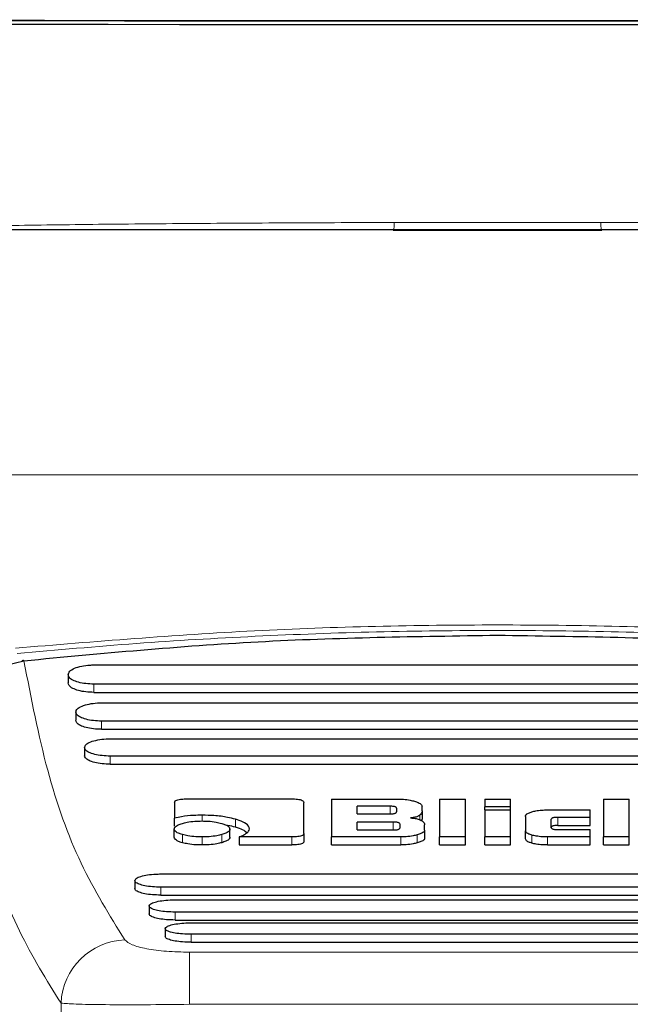
# Model space of a CAD drawing. Units: millimetres. Extents: x 0 to 210, y 0 to 297.
# Drawn here: x 80 to 82, y 198 to 202 of the extents above; entities that cross this region are included whole.
import ezdxf

# ---------------------------------------------------------------- set-up
doc = ezdxf.new("R2010")
doc.units = ezdxf.units.MM

msp = doc.modelspace()

# ---------------------------------------------------------------- linework, layer by layer
at = {"color": 8, "linetype": 'Continuous', "lineweight": 18}
for p, q in [((81.4401, 200.7336), (81.8393, 200.7341)), ((81.8393, 200.7341), (82.2386, 200.7336)), ((83.7806, 199.7562), (79.8981, 199.7562)), ((80.2789, 198.9465), (80.2789, 198.9146)), ((80.3085, 198.8035), (80.3085, 198.7717)), ((80.3421, 198.668), (80.3421, 198.6365)), ((81.4237, 198.4445), (81.4237, 198.474)), ((80.6973, 198.4168), (80.6973, 198.439)), ((81.5385, 198.4218), (81.5385, 198.4387)), ((82.0729, 198.4308), (82.0729, 198.3996)), ((80.8261, 198.3926), (80.8261, 198.4238)), ((81.4362, 198.3821), (81.4362, 198.4127)), ((80.6206, 198.3327), (80.6206, 198.3639)), ((80.6968, 198.3239), (80.6968, 198.3551)), ((80.7727, 198.3327), (80.7727, 198.3639)), ((81.0436, 198.3242), (81.0436, 198.3554)), ((81.4652, 198.3239), (81.4652, 198.3551)), ((81.5289, 198.332), (81.5289, 198.3631)), ((81.9722, 198.3309), (81.9722, 198.362)), ((82.0323, 198.3551), (82.0323, 198.3239)), ((80.537, 198.1608), (80.537, 198.1299)), ((80.5924, 198.0643), (80.5924, 198.0335)), ((80.6543, 197.9783), (80.6543, 197.9476)), ((80.6482, 197.9089), (80.6482, 197.7071)), ((83.0305, 197.9089), (80.6482, 197.9089)), ((80.1515, 197.7119), (80.1682, 197.1078)), ((83.0305, 197.7071), (80.6482, 197.7071))]:
    msp.add_line(p, q, dxfattribs=at)
at = {"color": 7, "linetype": 'Continuous', "lineweight": 25}
for p, q in [((83.819, 200.7047), (79.8604, 200.7047)), ((80.2789, 199.0209), (83.3998, 199.0209)), ((80.1789, 198.9835), (80.1789, 198.9515)), ((83.3998, 198.9465), (80.2789, 198.9465)), ((80.2789, 198.9146), (83.3998, 198.9146)), ((80.3085, 198.874), (83.3701, 198.874)), ((80.2085, 198.8385), (80.2085, 198.8067)), ((83.3701, 198.8035), (80.3085, 198.8035)), ((80.3085, 198.7717), (83.3701, 198.7717)), ((80.2421, 198.7012), (80.2421, 198.6696)), ((80.3421, 198.7348), (83.3365, 198.7348)), ((83.3365, 198.668), (80.3421, 198.668)), ((80.3421, 198.6365), (83.3365, 198.6365)), ((80.5906, 198.4881), (80.5906, 198.4276)), ((80.6368, 198.5023), (81.0436, 198.5023)), ((81.0906, 198.3689), (81.0906, 198.488)), ((81.1977, 198.5019), (81.1977, 198.3551)), ((81.1977, 198.5019), (81.4551, 198.5019)), ((81.4237, 198.474), (81.2966, 198.474)), ((81.2966, 198.4445), (81.2966, 198.474)), ((81.5476, 198.4559), (81.5476, 198.4739)), ((81.6156, 198.5019), (81.7154, 198.5019)), ((81.6156, 198.5019), (81.6156, 198.3551)), ((81.7154, 198.3551), (81.7154, 198.5019)), ((81.7902, 198.5019), (81.89, 198.5019)), ((81.7902, 198.5019), (81.7902, 198.4716)), ((81.89, 198.4716), (81.7902, 198.4716)), ((81.7902, 198.4596), (81.7902, 198.4716)), ((81.89, 198.4716), (81.89, 198.5019)), ((81.89, 198.4596), (81.89, 198.4716)), ((82.2486, 198.5019), (82.2486, 198.3551)), ((82.2486, 198.5019), (82.3484, 198.5019)), ((82.3484, 198.3551), (82.3484, 198.5019)), ((81.2966, 198.4445), (81.4237, 198.4445)), ((81.4487, 198.4665), (81.4487, 198.4519)), ((81.5476, 198.4559), (81.5476, 198.4246)), ((81.7902, 198.4596), (81.7902, 198.3551)), ((81.7902, 198.4596), (81.89, 198.4596)), ((81.89, 198.3551), (81.89, 198.4596)), ((81.9475, 198.4345), (81.9475, 198.3792)), ((82.0323, 198.4597), (82.197, 198.4597)), ((82.197, 198.4308), (82.0729, 198.4308)), ((82.197, 198.4308), (82.197, 198.4597)), ((82.197, 198.3996), (82.197, 198.4308)), ((80.5906, 198.3963), (80.5906, 198.4276)), ((81.4362, 198.4127), (81.2966, 198.4127)), ((81.2966, 198.3821), (81.2966, 198.4127)), ((81.461, 198.4055), (81.461, 198.3893)), ((81.5476, 198.4246), (81.5457, 198.4182)), ((81.5576, 198.3813), (81.5576, 198.4018)), ((82.0473, 198.3907), (82.0473, 198.4235)), ((82.0729, 198.3996), (82.197, 198.3996)), ((80.5893, 198.3545), (80.5893, 198.3857)), ((80.8044, 198.3545), (80.8044, 198.3857)), ((81.0436, 198.3554), (80.8408, 198.3554)), ((80.8408, 198.3554), (80.8408, 198.3242)), ((81.0906, 198.3689), (81.0906, 198.3377)), ((81.4652, 198.3551), (81.1977, 198.3551)), ((81.1977, 198.3239), (81.1977, 198.3551)), ((81.2966, 198.3821), (81.4362, 198.3821)), ((81.5576, 198.3813), (81.5576, 198.3502)), ((81.7154, 198.3551), (81.6156, 198.3551)), ((81.6156, 198.3239), (81.6156, 198.3551)), ((81.7154, 198.3239), (81.7154, 198.3551)), ((81.89, 198.3551), (81.7902, 198.3551)), ((81.7902, 198.3239), (81.7902, 198.3551)), ((81.89, 198.3239), (81.89, 198.3551)), ((81.9475, 198.348), (81.9475, 198.3792)), ((82.197, 198.3551), (82.0323, 198.3551)), ((82.0729, 198.3836), (82.197, 198.3836)), ((82.197, 198.3551), (82.197, 198.3836)), ((82.197, 198.3239), (82.197, 198.3551)), ((82.3484, 198.3551), (82.2486, 198.3551)), ((82.2486, 198.3239), (82.2486, 198.3551)), ((82.3484, 198.3239), (82.3484, 198.3551)), ((80.8408, 198.3242), (81.0436, 198.3242)), ((81.1977, 198.3239), (81.4652, 198.3239)), ((81.6156, 198.3239), (81.7154, 198.3239)), ((81.7902, 198.3239), (81.89, 198.3239)), ((82.0323, 198.3239), (82.197, 198.3239)), ((82.2486, 198.3239), (82.3484, 198.3239)), ((80.537, 198.2117), (83.1417, 198.2117)), ((80.437, 198.186), (80.437, 198.1551)), ((83.1417, 198.1608), (80.537, 198.1608)), ((80.537, 198.1299), (83.1417, 198.1299)), ((80.4924, 198.0877), (80.4924, 198.0569)), ((80.5924, 198.1116), (83.0863, 198.1116)), ((83.0863, 198.0643), (80.5924, 198.0643)), ((80.5924, 198.0335), (83.0863, 198.0335)), ((80.6543, 198.0223), (83.0243, 198.0223)), ((80.5543, 198.0001), (80.5543, 197.9694)), ((83.0243, 197.9783), (80.6543, 197.9783)), ((80.6543, 197.9476), (83.0243, 197.9476))]:
    msp.add_line(p, q, dxfattribs=at)
at = {"color": 7, "linetype": 'Continuous', "lineweight": 25, "flags": 128}
for points in [[(79.93, 201.5156), (80.152, 201.5152), (80.3969, 201.5149), (80.6612, 201.5146), (80.9415, 201.5144), (81.234, 201.5143), (81.5346, 201.5142), (81.8393, 201.5141), (82.1441, 201.5142), (82.4447, 201.5143), (82.7371, 201.5144), (83.0174, 201.5146), (83.2818, 201.5149), (83.5267, 201.5152), (83.7487, 201.5156), (83.9449, 201.516), (84.1127, 201.5164), (84.2497, 201.5169), (84.3541, 201.5174), (84.4245, 201.5179), (84.4599, 201.5184), (84.4643, 201.5187)], [(84.2148, 201.5013), (84.0387, 201.5008), (83.8331, 201.5004), (83.6008, 201.5), (83.3449, 201.4997), (83.0687, 201.4994), (82.7761, 201.4992), (82.4709, 201.499), (82.1573, 201.4989), (81.8393, 201.4989), (81.5214, 201.4989), (81.2078, 201.499), (80.9026, 201.4992), (80.61, 201.4994), (80.3338, 201.4997), (80.0779, 201.5), (79.8456, 201.5004), (79.64, 201.5008), (79.4639, 201.5013)], [(84.2019, 201.5163), (84.0267, 201.5158), (83.8223, 201.5154), (83.5912, 201.515), (83.3366, 201.5147), (83.062, 201.5144), (82.771, 201.5142), (82.4675, 201.5141), (82.1555, 201.514), (81.8393, 201.5139), (81.5232, 201.514), (81.2112, 201.5141), (80.9077, 201.5142), (80.6167, 201.5144), (80.342, 201.5147), (80.0875, 201.515), (79.8564, 201.5154), (79.652, 201.5158), (79.4768, 201.5163)]]:
    msp.add_lwpolyline(points, dxfattribs=at)
at = {"color": 8, "linetype": 'Continuous', "lineweight": 18}
msp.add_arc((80.4066, 197.7009), 0.2554, 91.8455, 177.5322, dxfattribs=at)
for points, knots in [([(81.4401, 200.7336), (81.3028, 200.7332), (81.0243, 200.7324), (80.6238, 200.7297), (80.2392, 200.7262), (80.017, 200.723), (79.9045, 200.7214)], [0, 0, 0, 0, 0.240084, 0.486779, 0.740084, 1, 1, 1, 1]), ([(81.4358, 200.7036), (81.4363, 200.704), (81.4372, 200.7045), (81.4382, 200.7082), (81.4389, 200.7121), (81.4395, 200.7169), (81.44, 200.724), (81.4401, 200.7298), (81.4401, 200.7336)], [0, 0, 0, 0, 0.23925, 0.368229, 0.500017, 0.631796, 0.760795, 1, 1, 1, 1]), ([(82.2429, 200.7036), (82.2424, 200.704), (82.2415, 200.7045), (82.2405, 200.7082), (82.2398, 200.7121), (82.2392, 200.7169), (82.2387, 200.724), (82.2386, 200.7298), (82.2386, 200.7336)], [0, 0, 0, 0, 0.2392247, 0.3682462, 0.5000252, 0.6317915, 0.7608133, 1, 1, 1, 1]), ([(83.7742, 200.7214), (83.6617, 200.723), (83.4395, 200.7262), (83.0548, 200.7297), (82.6544, 200.7324), (82.3759, 200.7332), (82.2386, 200.7336)], [0, 0, 0, 0, 0.259917, 0.513222, 0.759916, 1, 1, 1, 1]), ([(83.7031, 199.0859), (83.3964, 199.1113), (82.7832, 199.1621), (81.8394, 199.1823), (80.8956, 199.1622), (80.2823, 199.1113), (79.9756, 199.0859)], [0, 0, 0, 0, 0.249977, 0.49998, 0.749997, 1, 1, 1, 1]), ([(79.982, 199.0649), (80.1352, 199.0786), (80.4393, 199.1059), (80.9037, 199.1334), (81.3701, 199.1506), (81.8394, 199.1562), (82.3087, 199.1506), (82.775, 199.1334), (83.2395, 199.1059), (83.5435, 199.0786), (83.6967, 199.0649)], [0, 0, 0, 0, 0.125951, 0.250008, 0.375315, 0.50002, 0.624718, 0.750018, 0.874064, 1, 1, 1, 1]), ([(80.0015, 199.035), (80.0016, 199.0354), (80.0022, 199.0375), (80.0038, 199.0389), (80.0059, 199.0392), (80.0073, 199.0378), (80.008, 199.0372)], [0, 0, 0, 0, 0.090454, 0.421941, 0.727144, 1, 1, 1, 1]), ([(80.3983, 197.9564), (80.3393, 198.0514), (80.2214, 198.2413), (80.092, 198.6018), (80.0361, 198.8917), (80.008, 199.0372)], [0, 0, 0, 0, 0.332687, 0.665151, 1, 1, 1, 1]), ([(79.7712, 198.7287), (79.7999, 198.5922), (79.8569, 198.3204), (79.9834, 197.981), (80.0957, 197.8013), (80.1515, 197.7119)], [0, 0, 0, 0, 0.336727, 0.670273, 1, 1, 1, 1]), ([(80.6482, 197.9089), (80.6179, 197.9096), (80.5571, 197.911), (80.4792, 197.9217), (80.421, 197.9371), (80.4059, 197.9499), (80.3983, 197.9564)], [0, 0, 0, 0, 0.2460954, 0.4942006, 0.7448368, 1, 1, 1, 1]), ([(80.6482, 197.7071), (80.5896, 197.7065), (80.4715, 197.7052), (80.3165, 197.7055), (80.1975, 197.7075), (80.1669, 197.7105), (80.1515, 197.7119)], [0, 0, 0, 0, 0.244789, 0.492993, 0.745033, 1, 1, 1, 1])]:
    msp.add_open_spline(points, degree=3, knots=knots, dxfattribs=at)
at = {"color": 7, "linetype": 'Continuous', "lineweight": 25}
for points, knots in [([(81.4358, 200.7036), (81.5866, 200.7038), (81.8559, 200.7042), (82.1247, 200.7038), (82.2429, 200.7036)], [0, 0, 0, 0, 0.560058, 1, 1, 1, 1]), ([(80.008, 199.0372), (80.3082, 199.0657), (80.9086, 199.1228), (81.5291, 199.1315), (81.8393, 199.1359)], [0, 0, 0, 0, 0.499987, 1, 1, 1, 1]), ([(81.8393, 199.1359), (82.1496, 199.1315), (82.77, 199.1228), (83.3705, 199.0657), (83.6707, 199.0372)], [0, 0, 0, 0, 0.500013, 1, 1, 1, 1]), ([(79.7712, 198.7287), (79.7712, 198.7307), (79.7708, 198.7704), (79.7842, 198.8498), (79.838, 198.947), (79.9166, 199.0165), (79.9791, 199.0306), (80.008, 199.0372)], [0, 0, 0, 0, 0.013647, 0.277363, 0.553704, 0.793326, 1, 1, 1, 1]), ([(80.1789, 198.9835), (80.1802, 198.9879), (80.1826, 198.9967), (80.2017, 199.0084), (80.2295, 199.0169), (80.2572, 199.0205), (80.2737, 199.0208), (80.2789, 199.0209)], [0, 0, 0, 0, 0.233246, 0.466738, 0.69246, 0.903781, 1, 1, 1, 1]), ([(80.2789, 198.9465), (80.2682, 198.9469), (80.2467, 198.9476), (80.218, 198.9534), (80.1954, 198.962), (80.1814, 198.9725), (80.1797, 198.98), (80.1789, 198.9835)], [0, 0, 0, 0, 0.19843, 0.3966804, 0.6000158, 0.8151231, 1, 1, 1, 1]), ([(80.2789, 198.9146), (80.2682, 198.9149), (80.2467, 198.9157), (80.218, 198.9214), (80.1954, 198.93), (80.1814, 198.9405), (80.1797, 198.948), (80.1789, 198.9515)], [0, 0, 0, 0, 0.19847, 0.396763, 0.600129, 0.815238, 1, 1, 1, 1]), ([(80.2085, 198.8385), (80.2097, 198.8427), (80.2122, 198.851), (80.2311, 198.8621), (80.2586, 198.8701), (80.2864, 198.8737), (80.3031, 198.8739), (80.3085, 198.874)], [0, 0, 0, 0, 0.231378, 0.462983, 0.687701, 0.899485, 1, 1, 1, 1]), ([(80.3085, 198.8035), (80.2978, 198.8038), (80.2762, 198.8045), (80.2473, 198.8101), (80.2247, 198.8183), (80.2109, 198.8282), (80.2093, 198.8353), (80.2085, 198.8385)], [0, 0, 0, 0, 0.199935, 0.399717, 0.60416, 0.819335, 1, 1, 1, 1]), ([(80.3085, 198.7717), (80.2977, 198.7721), (80.2762, 198.7728), (80.2473, 198.7783), (80.2247, 198.7865), (80.2109, 198.7964), (80.2093, 198.8035), (80.2085, 198.8067)], [0, 0, 0, 0, 0.199976, 0.399785, 0.604257, 0.81943, 1, 1, 1, 1]), ([(80.2421, 198.7012), (80.2433, 198.7051), (80.2457, 198.713), (80.2645, 198.7234), (80.2918, 198.731), (80.3196, 198.7344), (80.3365, 198.7347), (80.3421, 198.7348)], [0, 0, 0, 0, 0.229635, 0.459467, 0.683235, 0.895446, 1, 1, 1, 1]), ([(80.3421, 198.668), (80.3313, 198.6684), (80.3097, 198.6691), (80.2807, 198.6743), (80.2581, 198.6821), (80.2444, 198.6915), (80.2429, 198.6982), (80.2421, 198.7012)], [0, 0, 0, 0, 0.201363, 0.402586, 0.608068, 0.823277, 1, 1, 1, 1]), ([(80.3421, 198.6365), (80.3313, 198.6368), (80.3097, 198.6375), (80.2807, 198.6427), (80.2581, 198.6506), (80.2444, 198.6599), (80.2429, 198.6666), (80.2421, 198.6696)], [0, 0, 0, 0, 0.201398, 0.402657, 0.608155, 0.823369, 1, 1, 1, 1]), ([(80.5906, 198.4881), (80.591, 198.4902), (80.5916, 198.4935), (80.5984, 198.4977), (80.6075, 198.5003), (80.6207, 198.502), (80.6306, 198.5022), (80.6368, 198.5023)], [0, 0, 0, 0, 0.281893, 0.446474, 0.612204, 0.761212, 1, 1, 1, 1]), ([(81.0436, 198.5023), (81.0511, 198.5021), (81.0627, 198.5019), (81.0765, 198.4996), (81.085, 198.4966), (81.0899, 198.4925), (81.0903, 198.4895), (81.0906, 198.488)], [0, 0, 0, 0, 0.285082, 0.442885, 0.60127, 0.796451, 1, 1, 1, 1]), ([(81.4487, 198.4665), (81.4484, 198.4678), (81.448, 198.4698), (81.4433, 198.472), (81.4377, 198.4732), (81.4309, 198.4739), (81.4259, 198.4739), (81.4237, 198.474)], [0, 0, 0, 0, 0.3267, 0.484137, 0.642256, 0.834058, 1, 1, 1, 1]), ([(81.4551, 198.5019), (81.4622, 198.5017), (81.4786, 198.5013), (81.5008, 198.4981), (81.5132, 198.4947), (81.5188, 198.4931)], [0, 0, 0, 0, 0.294771, 0.67851, 1, 1, 1, 1]), ([(81.5188, 198.4931), (81.5234, 198.4916), (81.5351, 198.4877), (81.5459, 198.481), (81.5471, 198.4759), (81.5476, 198.4739)], [0, 0, 0, 0, 0.285702, 0.721829, 1, 1, 1, 1]), ([(80.6973, 198.439), (80.6863, 198.4389), (80.6588, 198.4385), (80.6212, 198.4345), (80.5994, 198.4296), (80.5906, 198.4276)], [0, 0, 0, 0, 0.280794, 0.709139, 1, 1, 1, 1]), ([(80.8261, 198.4238), (80.8162, 198.4263), (80.7921, 198.4324), (80.747, 198.438), (80.7125, 198.4387), (80.6973, 198.439)], [0, 0, 0, 0, 0.276889, 0.679701, 1, 1, 1, 1]), ([(81.4237, 198.4445), (81.4277, 198.4445), (81.434, 198.4447), (81.4414, 198.4459), (81.4459, 198.4474), (81.4484, 198.4495), (81.4486, 198.4511), (81.4487, 198.4519)], [0, 0, 0, 0, 0.291788, 0.4474, 0.603529, 0.798208, 1, 1, 1, 1]), ([(81.5385, 198.4387), (81.536, 198.4371), (81.531, 198.4338), (81.5176, 198.4305), (81.5074, 198.4293), (81.5031, 198.4288)], [0, 0, 0, 0, 0.361783, 0.725367, 1, 1, 1, 1]), ([(81.5476, 198.4559), (81.5471, 198.4524), (81.5465, 198.4466), (81.5408, 198.441), (81.5385, 198.4387)], [0, 0, 0, 0, 0.598711, 1, 1, 1, 1]), ([(81.9475, 198.4345), (81.9479, 198.4363), (81.9487, 198.4409), (81.9572, 198.4472), (81.9678, 198.4508), (81.9723, 198.4523)], [0, 0, 0, 0, 0.282443, 0.70157, 1, 1, 1, 1]), ([(81.9723, 198.4523), (81.977, 198.4536), (81.9881, 198.4565), (82.0091, 198.4593), (82.0251, 198.4596), (82.0323, 198.4597)], [0, 0, 0, 0, 0.288967, 0.676552, 1, 1, 1, 1]), ([(82.0729, 198.4308), (82.0699, 198.4308), (82.0645, 198.4307), (82.0573, 198.4299), (82.0515, 198.4285), (82.0478, 198.4262), (82.0475, 198.4244), (82.0473, 198.4235)], [0, 0, 0, 0, 0.209649, 0.387085, 0.545736, 0.750394, 1, 1, 1, 1]), ([(80.5893, 198.3857), (80.5898, 198.3879), (80.5908, 198.3934), (80.6014, 198.4012), (80.6149, 198.4057), (80.6206, 198.4076)], [0, 0, 0, 0, 0.276187, 0.695171, 1, 1, 1, 1]), ([(80.6206, 198.4076), (80.6265, 198.4091), (80.6404, 198.4128), (80.667, 198.4163), (80.6874, 198.4167), (80.6968, 198.4168)], [0, 0, 0, 0, 0.284264, 0.671231, 1, 1, 1, 1]), ([(80.6968, 198.4168), (80.7048, 198.4167), (80.7238, 198.4164), (80.7508, 198.4132), (80.7658, 198.4094), (80.7727, 198.4076)], [0, 0, 0, 0, 0.284507, 0.670456, 1, 1, 1, 1]), ([(80.7727, 198.4076), (80.778, 198.4059), (80.7911, 198.4016), (80.8026, 198.394), (80.8039, 198.3881), (80.8044, 198.3857)], [0, 0, 0, 0, 0.27721, 0.689721, 1, 1, 1, 1]), ([(80.8261, 198.3926), (80.8167, 198.3953), (80.8061, 198.3984), (80.7924, 198.4), (80.7908, 198.4002)], [0, 0, 0, 0, 0.885411, 1, 1, 1, 1]), ([(80.8798, 198.3859), (80.879, 198.3897), (80.8771, 198.3993), (80.8596, 198.4129), (80.8359, 198.4206), (80.8261, 198.4238)], [0, 0, 0, 0, 0.278194, 0.698759, 1, 1, 1, 1]), ([(80.8706, 198.37), (80.8661, 198.3744), (80.8573, 198.3828), (80.8363, 198.3894), (80.8261, 198.3926)], [0, 0, 0, 0, 0.516083, 1, 1, 1, 1]), ([(81.461, 198.4055), (81.4607, 198.4067), (81.4603, 198.4086), (81.4556, 198.4108), (81.4501, 198.412), (81.4433, 198.4126), (81.4384, 198.4127), (81.4362, 198.4127)], [0, 0, 0, 0, 0.327851, 0.486234, 0.645304, 0.836531, 1, 1, 1, 1]), ([(81.5031, 198.4288), (81.5093, 198.4282), (81.5219, 198.4271), (81.536, 198.4234), (81.5417, 198.4205), (81.5443, 198.4191)], [0, 0, 0, 0, 0.3544155, 0.7098321, 1, 1, 1, 1]), ([(81.5443, 198.4191), (81.5466, 198.4176), (81.5513, 198.4145), (81.5565, 198.4087), (81.5572, 198.4044), (81.5576, 198.4018)], [0, 0, 0, 0, 0.279883, 0.559735, 1, 1, 1, 1]), ([(82.0729, 198.3996), (82.0699, 198.3995), (82.0645, 198.3995), (82.0573, 198.3987), (82.0515, 198.3972), (82.0478, 198.395), (82.0475, 198.3932), (82.0473, 198.3922)], [0, 0, 0, 0, 0.209644, 0.387141, 0.545783, 0.750429, 1, 1, 1, 1]), ([(80.6206, 198.3639), (80.6153, 198.3656), (80.6023, 198.3697), (80.5911, 198.3773), (80.5899, 198.3831), (80.5893, 198.3857)], [0, 0, 0, 0, 0.2781644, 0.6848482, 1, 1, 1, 1]), ([(80.6206, 198.3327), (80.6153, 198.3344), (80.6023, 198.3385), (80.5911, 198.3462), (80.5899, 198.3519), (80.5893, 198.3545)], [0, 0, 0, 0, 0.278189, 0.684853, 1, 1, 1, 1]), ([(80.6968, 198.3551), (80.6887, 198.3552), (80.6696, 198.3555), (80.6425, 198.3585), (80.6274, 198.3622), (80.6206, 198.3639)], [0, 0, 0, 0, 0.2853021, 0.6737512, 1, 1, 1, 1]), ([(80.7727, 198.3639), (80.7668, 198.3624), (80.7527, 198.3589), (80.7261, 198.3556), (80.7059, 198.3552), (80.6968, 198.3551)], [0, 0, 0, 0, 0.2835843, 0.67875, 1, 1, 1, 1]), ([(80.8044, 198.3857), (80.804, 198.3834), (80.8029, 198.3779), (80.7924, 198.3702), (80.7786, 198.3658), (80.7727, 198.3639)], [0, 0, 0, 0, 0.277268, 0.688956, 1, 1, 1, 1]), ([(80.8044, 198.3545), (80.804, 198.3522), (80.8029, 198.3467), (80.7924, 198.339), (80.7786, 198.3346), (80.7727, 198.3327)], [0, 0, 0, 0, 0.277287, 0.688961, 1, 1, 1, 1]), ([(80.8408, 198.3554), (80.8441, 198.3566), (80.8507, 198.3591), (80.8604, 198.3637), (80.8657, 198.3672), (80.8689, 198.3693)], [0, 0, 0, 0, 0.287289, 0.574497, 1, 1, 1, 1]), ([(80.8689, 198.3693), (80.8721, 198.3719), (80.8785, 198.3773), (80.8794, 198.383), (80.8798, 198.3859)], [0, 0, 0, 0, 0.491195, 1, 1, 1, 1]), ([(81.0906, 198.3689), (81.0902, 198.3668), (81.0895, 198.3636), (81.0825, 198.3596), (81.0732, 198.3573), (81.0599, 198.3557), (81.0498, 198.3555), (81.0436, 198.3554)], [0, 0, 0, 0, 0.281773, 0.447158, 0.613651, 0.763553, 1, 1, 1, 1]), ([(81.4362, 198.3821), (81.4403, 198.3822), (81.4465, 198.3823), (81.4538, 198.3835), (81.4582, 198.385), (81.4607, 198.387), (81.4609, 198.3885), (81.461, 198.3893)], [0, 0, 0, 0, 0.295238, 0.450036, 0.60542, 0.799945, 1, 1, 1, 1]), ([(81.5289, 198.3631), (81.5237, 198.3618), (81.5113, 198.3586), (81.4892, 198.3556), (81.4722, 198.3552), (81.4652, 198.3551)], [0, 0, 0, 0, 0.296308, 0.70729, 1, 1, 1, 1]), ([(81.5576, 198.3813), (81.5571, 198.3794), (81.556, 198.3747), (81.5455, 198.3683), (81.5339, 198.3647), (81.5289, 198.3631)], [0, 0, 0, 0, 0.287425, 0.687991, 1, 1, 1, 1]), ([(81.9722, 198.362), (81.968, 198.3634), (81.9577, 198.3667), (81.9489, 198.3727), (81.9479, 198.3772), (81.9475, 198.3792)], [0, 0, 0, 0, 0.282469, 0.688522, 1, 1, 1, 1]), ([(82.0323, 198.3551), (82.0258, 198.3552), (82.0107, 198.3554), (81.9893, 198.3578), (81.9776, 198.3607), (81.9722, 198.362)], [0, 0, 0, 0, 0.289706, 0.676131, 1, 1, 1, 1]), ([(82.0473, 198.3907), (82.0475, 198.3897), (82.0478, 198.388), (82.0515, 198.3859), (82.0563, 198.3846), (82.0636, 198.3837), (82.0692, 198.3837), (82.0729, 198.3836)], [0, 0, 0, 0, 0.273132, 0.433148, 0.594221, 0.740123, 1, 1, 1, 1]), ([(80.6968, 198.3239), (80.6887, 198.324), (80.6696, 198.3243), (80.6425, 198.3273), (80.6274, 198.331), (80.6206, 198.3327)], [0, 0, 0, 0, 0.285304, 0.673781, 1, 1, 1, 1]), ([(80.7727, 198.3327), (80.7668, 198.3312), (80.7527, 198.3277), (80.7261, 198.3244), (80.7059, 198.3241), (80.6968, 198.3239)], [0, 0, 0, 0, 0.283577, 0.678779, 1, 1, 1, 1]), ([(81.0906, 198.3377), (81.0902, 198.3357), (81.0895, 198.3325), (81.0825, 198.3285), (81.0732, 198.3261), (81.0599, 198.3245), (81.0498, 198.3243), (81.0436, 198.3242)], [0, 0, 0, 0, 0.281757, 0.447109, 0.613616, 0.763522, 1, 1, 1, 1]), ([(81.5289, 198.332), (81.5237, 198.3306), (81.5113, 198.3275), (81.4892, 198.3244), (81.4722, 198.324), (81.4652, 198.3239)], [0, 0, 0, 0, 0.296323, 0.707315, 1, 1, 1, 1]), ([(81.5576, 198.3502), (81.5571, 198.3482), (81.556, 198.3435), (81.5455, 198.3372), (81.5339, 198.3335), (81.5289, 198.332)], [0, 0, 0, 0, 0.2875, 0.688017, 1, 1, 1, 1]), ([(81.9722, 198.3309), (81.968, 198.3322), (81.9577, 198.3355), (81.9489, 198.3415), (81.9479, 198.346), (81.9475, 198.348)], [0, 0, 0, 0, 0.2824817, 0.6885213, 1, 1, 1, 1]), ([(82.0323, 198.3239), (82.0258, 198.324), (82.0107, 198.3242), (81.9893, 198.3266), (81.9776, 198.3295), (81.9722, 198.3309)], [0, 0, 0, 0, 0.28971, 0.676159, 1, 1, 1, 1]), ([(80.437, 198.186), (80.4382, 198.1889), (80.4405, 198.1948), (80.4586, 198.2027), (80.4851, 198.2085), (80.513, 198.2113), (80.5307, 198.2116), (80.537, 198.2117)], [0, 0, 0, 0, 0.223358, 0.446817, 0.667001, 0.880495, 1, 1, 1, 1]), ([(80.537, 198.1608), (80.526, 198.161), (80.504, 198.1616), (80.4746, 198.1657), (80.452, 198.1718), (80.439, 198.1789), (80.4376, 198.1839), (80.437, 198.186)], [0, 0, 0, 0, 0.206745, 0.413399, 0.622697, 0.837864, 1, 1, 1, 1]), ([(80.537, 198.1299), (80.526, 198.1301), (80.504, 198.1307), (80.4746, 198.1348), (80.452, 198.1409), (80.439, 198.148), (80.4376, 198.1529), (80.437, 198.1551)], [0, 0, 0, 0, 0.2067613, 0.4134376, 0.6227364, 0.8379324, 1, 1, 1, 1]), ([(80.4924, 198.0877), (80.4935, 198.0905), (80.4958, 198.0959), (80.5138, 198.1032), (80.5401, 198.1086), (80.5681, 198.1113), (80.5859, 198.1116), (80.5924, 198.1116)], [0, 0, 0, 0, 0.222207, 0.444503, 0.663988, 0.877688, 1, 1, 1, 1]), ([(80.5924, 198.0643), (80.5813, 198.0645), (80.5593, 198.065), (80.5298, 198.0689), (80.5072, 198.0746), (80.4944, 198.0812), (80.4929, 198.0858), (80.4924, 198.0877)], [0, 0, 0, 0, 0.207772, 0.415454, 0.625469, 0.840628, 1, 1, 1, 1]), ([(80.5924, 198.0335), (80.5813, 198.0337), (80.5593, 198.0342), (80.5298, 198.0381), (80.5072, 198.0438), (80.4944, 198.0504), (80.4929, 198.055), (80.4924, 198.0569)], [0, 0, 0, 0, 0.2077892, 0.4154941, 0.6255211, 0.8406719, 1, 1, 1, 1]), ([(80.5543, 198.0001), (80.5555, 198.0026), (80.5578, 198.0077), (80.5757, 198.0145), (80.6019, 198.0195), (80.6299, 198.022), (80.6478, 198.0223), (80.6543, 198.0223)], [0, 0, 0, 0, 0.221203, 0.442464, 0.661326, 0.875198, 1, 1, 1, 1]), ([(80.6543, 197.9783), (80.6433, 197.9785), (80.6212, 197.979), (80.5916, 197.9826), (80.569, 197.9879), (80.5563, 197.9941), (80.5549, 197.9983), (80.5543, 198.0001)], [0, 0, 0, 0, 0.208682, 0.417298, 0.627953, 0.843052, 1, 1, 1, 1]), ([(80.6543, 197.9476), (80.6433, 197.9478), (80.6212, 197.9483), (80.5916, 197.9519), (80.569, 197.9572), (80.5563, 197.9634), (80.5549, 197.9676), (80.5543, 197.9694)], [0, 0, 0, 0, 0.208697, 0.417334, 0.627989, 0.843097, 1, 1, 1, 1])]:
    msp.add_open_spline(points, degree=3, knots=knots, dxfattribs=at)

doc.saveas('drawing.dxf')
